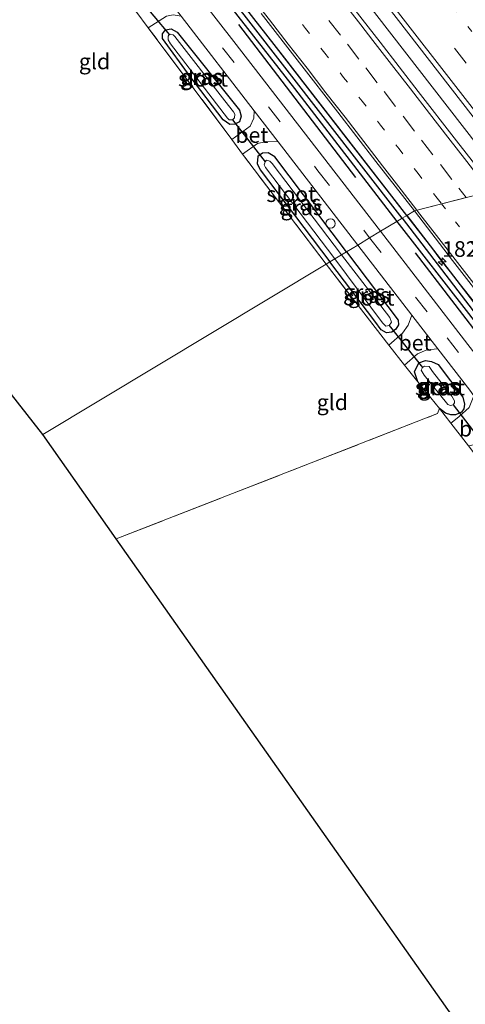
# Model space of a CAD drawing. Units: metres. Extents: x 164511 to 170003, y 369468 to 375000.
# Drawn here: x 169798 to 169870, y 369685 to 369843 of the extents above; entities that cross this region are included whole.
import ezdxf
from ezdxf.enums import TextEntityAlignment as Align

# ---------------------------------------------------------------- set-up
doc = ezdxf.new("R2010")
doc.units = ezdxf.units.M
for name, pattern in [('IE-TERREINAFSCHEIDING', [10, 8, -2]), ('VW-1-3_STREEP', [4, 1, -3]), ('VW-3-9_STREEP', [12, 3, -9])]:
    doc.linetypes.add(name, pattern=pattern)
doc.layers.get('0').update_dxf_attribs({"lineweight": 25})
for name, color, linetype, lineweight in [('B-ME-AL-OVERIG-S-B1', 7, 'Continuous', 18), ('B-ME-AM-KILOMETR-S-B1', 7, 'Continuous', 18), ('B-ME-BV-GELEIDECONSTRUCTIE-GELEIDERAIL-L-B1', 213, 'BV-GELEIDERAIL', 18), ('B-ME-IE-GRASLAND-GV-B6', 93, 'Continuous', 18), ('B-ME-IE-GRONDWERKLIJN-GROND_INGERICHT-GV-B6', 253, 'Continuous', 18), ('B-ME-IE-HULPGEOMETRIE-L-B1', 53, 'Continuous', 18), ('B-ME-IE-TERREINAFSCHEIDING-DOORGANG-L-B1', 8, 'IE-TERREINAFSCHEIDING-KUNSTMATIG-OPEN', 18), ('B-ME-IE-TERREINAFSCHEIDING-RASTERHEKWERK-L-B1', 8, 'IE-TERREINAFSCHEIDING', 18), ('B-ME-OG-WATER-GV-B6', 153, 'Continuous', 18), ('B-ME-VH-VERH_SOORT-BETON-OVERIG-GV-B6', 8, 'IE-TERREINAFSCHEIDING-NATUURLIJK-HOUTWAL', 18), ('B-ME-VH-VERH_SOORT-BITUMEN-GV-B6', 8, 'IE-TERREINAFSCHEIDING-NATUURLIJK-HOUTWAL', 18), ('B-ME-VW-MARKERING-13STREEP-045-L-B1', 255, 'VW-1-3_STREEP', 18), ('B-ME-VW-MARKERING-39STREEP-015-L-B1', 255, 'VW-3-9_STREEP', 18), ('B-ME-VW-MARKERING-STREEP-015-L-B1', 7, 'Continuous', 18)]:
    doc.layers.add(name, color=color, linetype=linetype, lineweight=lineweight)
for name, color, linetype in [('B-ME-GR-BOMENRIJ-L-B1', 10, 'Continuous'), ('B-ME-GW-INSTEEKWATERGANG-L-B1', 10, 'Continuous'), ('B-ME-GW-WATERGANG-GREPPEL-L-B1', 10, 'Continuous'), ('B-ME-KG-KADASTRAAL-OPNAMEDTMGRENS-L-B1', 10, 'Continuous'), ('B-ME-KW-DUIKER-L-B1', 10, 'Continuous')]:
    doc.layers.add(name, color=color, linetype=linetype)
doc.styles.add('NLCS-ISO', font='NLCS-ISO.TTF')
doc.linetypes.add('BV-GELEIDERAIL', pattern='A,10,-3,[108,NLCS.SHX,S=1,R=0,X=0,Y=0],-3', length=16)
doc.linetypes.add('IE-TERREINAFSCHEIDING-KUNSTMATIG-OPEN', pattern='A,7,-1.5,[67,NLCS.SHX,S=0.75,R=0,X=0,Y=0],-1.5', length=10)
doc.linetypes.add('IE-TERREINAFSCHEIDING-NATUURLIJK-HOUTWAL', pattern='A,7,-1.5,[67,NLCS.SHX,S=0.75,R=45,X=0,Y=0],-1.5,7,-1.5,[70,NLCS.SHX,S=0.75,R=0,X=0,Y=0],-1.5', length=20)

# ---------------------------------------------------------------- blocks, each defined once
blk = doc.blocks.new('hecto')
for p, q in [((0, 0.625), (-0.625, 0)), ((0, -0.625), (0, 0.625)), ((-0.625, 0), (0.625, 0)), ((0.625, 0), (0, -0.625))]:
    blk.add_line(p, q)
blk = doc.blocks.new('dtb')
blk.add_circle((0, 0), 0.75)

msp = doc.modelspace()

# ---------------------------------------------------------------- linework, layer by layer
at = {"layer": 'B-ME-BV-GELEIDECONSTRUCTIE-GELEIDERAIL-L-B1'}
for points in [[(169675.5842, 370049.8382, 28.5485), (169675.8023, 370049.5559, 28.548), (169687.8693, 370034.1769, 28.601), (169698.2123, 370020.5809, 28.547), (169711.6233, 370003.2639, 28.47), (169726.5283, 369984.1319, 28.475), (169740.4073, 369966.2339, 28.445), (169742.4308, 369963.6277, 28.4429), (169755.6393, 369946.6159, 28.429), (169768.7393, 369929.7129, 28.415), (169781.7263, 369913.0119, 28.405), (169795.0113, 369895.8959, 28.373), (169802.8462, 369885.7911, 28.3591), (169807.4543, 369879.8479, 28.351), (169822.5453, 369860.3829, 28.335), (169837.4773, 369841.1789, 28.313), (169851.1173, 369823.6519, 28.311), (169860.3994, 369811.6774, 28.2781)], [(169874.1154, 369819.9246, 28.679), (169836.7876, 369868.0128, 28.653), (169810.6014, 369901.7507, 28.631), (169786.8846, 369932.271, 28.803), (169761.5477, 369964.8492, 28.944), (169755.255, 369972.9281, 28.921), (169736.1922, 369997.5124, 28.851), (169709.2056, 370032.3229, 28.821)], [(169860.3994, 369811.6774, 28.2781), (169864.3655, 369806.5609, 28.2639), (169865.7453, 369804.7809, 28.259), (169879.5953, 369787.3299, 28.268), (169893.2133, 369769.5609, 28.232), (169906.9163, 369751.3649, 28.242), (169919.5493, 369734.1219, 28.273), (169923.9224, 369728.0124, 28.2869), (169929.9553, 369719.5839, 28.306), (169942.4193, 369701.5729, 28.359), (169955.2443, 369682.5639, 28.464), (169966.3693, 369665.9279, 28.579), (169978.0183, 369647.2019, 28.63), (169980.3613, 369643.3697, 28.6559), (169990.3933, 369626.9619, 28.767), (170000, 369611.152, 28.8881)], [(169860.3994, 369811.6774, 28.2781), (169864.3655, 369806.5609, 28.2639), (169865.7453, 369804.7809, 28.259), (169879.5953, 369787.3299, 28.268), (169893.2133, 369769.5609, 28.232), (169906.9163, 369751.3649, 28.242), (169919.5493, 369734.1219, 28.273), (169923.9224, 369728.0124, 28.2869), (169929.9553, 369719.5839, 28.306), (169942.4193, 369701.5729, 28.359), (169955.2443, 369682.5639, 28.464), (169966.3693, 369665.9279, 28.579), (169978.0183, 369647.2019, 28.63), (169980.3613, 369643.3697, 28.6559), (169990.3933, 369626.9619, 28.767), (170000, 369611.152, 28.8881)]]:
    msp.add_polyline3d(points, dxfattribs=at)
at = {"layer": 'B-ME-GR-BOMENRIJ-L-B1'}
for p, q in [((169833.464, 369842.251, 27.73), (169852.194, 369817.749, 27.735)), ((169861.795, 369805.719, 27.729), (169875.691, 369787.54, 27.72))]:
    msp.add_line(p, q, dxfattribs=at)
at = {"layer": 'B-ME-GW-INSTEEKWATERGANG-L-B1'}
for points in [[(169687.258, 370033.55, 27.642), (169687.115, 370033.319, 27.642), (169687.151, 370032.938, 27.642), (169687.614, 370032.019, 27.642), (169705.805, 370008.47, 27.695), (169724.777, 369983.354, 27.708), (169742.617, 369960.296, 27.801), (169760.505, 369937.465, 27.792), (169780.22, 369911.952, 27.792), (169798.887, 369888.145, 27.779), (169821.787, 369858.435, 27.779), (169842.446, 369831.996, 27.726), (169858.856, 369810.75, 27.73)], [(169860.462, 369811.715, 27.48), (169840.551, 369837.34, 27.501), (169816.476, 369868.162, 27.514), (169791.18, 369900.795, 27.496), (169766.384, 369932.375, 27.514), (169732.396, 369975.784, 27.527), (169701.523, 370016.044, 27.598), (169688.437, 370032.992, 27.66), (169687.767, 370033.497, 27.642), (169687.258, 370033.55, 27.642)], [(169825.718, 369833.934, 27.267), (169821.291, 369840.008, 27.267), (169821.291, 369840.739, 27.267), (169821.793, 369841.378, 27.267), (169822.706, 369841.561, 27.269), (169823.664, 369841.013, 27.266), (169833.66, 369828.545, 27.284), (169833.933, 369827.585, 27.284), (169833.66, 369826.672, 27.284), (169832.919, 369826.324, 27.284), (169832.083, 369826.257, 27.284), (169831.012, 369826.992, 27.283), (169825.718, 369833.934, 27.267)], [(169850.778, 369805.893, 27.398), (169839.302, 369821.063, 27.373), (169838.218, 369821.697, 27.373), (169837.318, 369821.67, 27.373), (169836.592, 369821.112, 27.373), (169836.448, 369820.03, 27.348), (169836.968, 369818.99, 27.385), (169848.088, 369804.276, 27.402)], [(169858.856, 369810.75, 27.73), (169870.339, 369796.03, 27.68), (169884.793, 369777.157, 27.649), (169899.022, 369758.418, 27.649), (169912.399, 369740.312, 27.578), (169923.887, 369724.67, 27.569), (169937.18, 369705.393, 27.533), (169946.291, 369692.206, 27.515), (169958.212, 369673.675, 27.667), (169967.752, 369658.819, 27.72), (169979.132, 369639.479, 27.716), (169993.167, 369616.47, 27.765), (170000, 369604.7165, 27.6925)], [(169858.856, 369810.75, 27.73), (169870.339, 369796.03, 27.68), (169884.793, 369777.157, 27.649), (169899.022, 369758.418, 27.649), (169912.399, 369740.312, 27.578), (169923.887, 369724.67, 27.569), (169937.18, 369705.393, 27.533), (169946.291, 369692.206, 27.515), (169958.212, 369673.675, 27.667), (169967.752, 369658.819, 27.72), (169979.132, 369639.479, 27.716), (169993.167, 369616.47, 27.765), (170000, 369604.7165, 27.6925)], [(169860.462, 369811.715, 27.48), (169873.263, 369795.06, 27.524), (169888.13, 369775.759, 27.64), (169904.62, 369754.252, 27.622), (169920.334, 369732.672, 27.578), (169938.171, 369707.308, 27.555), (169952.852, 369685.379, 27.573)], [(169850.778, 369805.893, 27.398), (169859.074, 369794.95, 27.382), (169859.116, 369794.221, 27.382), (169858.669, 369793.478, 27.382), (169858.036, 369793.044, 27.382), (169857.191, 369792.927, 27.382), (169856.323, 369793.375, 27.382), (169855.294, 369794.799, 27.382), (169848.088, 369804.276, 27.402)], [(169862.204, 369785.094, 27.542), (169861.68, 369786.668, 27.511), (169862.342, 369788.091, 27.471), (169863.421, 369788.512, 27.431), (169864.4, 369788.349, 27.413), (169865.448, 369787.841, 27.391), (169869.428, 369782.645, 27.355), (169869.691, 369781.522, 27.364), (169869.575, 369780.777, 27.364), (169869.175, 369780.225, 27.364), (169868.239, 369779.777, 27.364), (169867.506, 369779.813, 27.364), (169866.656, 369780.062, 27.364), (169865.649, 369780.817, 27.319)]]:
    msp.add_polyline3d(points, dxfattribs=at)
at = {"layer": 'B-ME-GW-WATERGANG-GREPPEL-L-B1'}
for points in [[(169859.689, 369811.251, 26.548), (169834.749, 369843.341, 26.693), (169809.095, 369876.199, 26.772), (169780.604, 369912.902, 26.772), (169753.083, 369948.124, 26.812), (169722.364, 369987.66, 26.847), (169701.631, 370014.68, 26.993), (169688.331, 370032.054, 27.174)], [(169859.689, 369811.251, 26.548), (169874.199, 369792.318, 26.593), (169893.913, 369766.77, 26.736), (169911.519, 369743.263, 26.691), (169931.201, 369715.827, 26.78), (169950.689, 369687.16, 26.803), (169967.573, 369660.656, 26.803), (169983.415, 369634.372, 26.954), (170000, 369606.6449, 26.9707)], [(169859.689, 369811.251, 26.548), (169874.199, 369792.318, 26.593), (169893.913, 369766.77, 26.736), (169911.519, 369743.263, 26.691), (169931.201, 369715.827, 26.78), (169950.689, 369687.16, 26.803), (169967.573, 369660.656, 26.803), (169983.415, 369634.372, 26.954), (170000, 369606.6449, 26.9707)]]:
    msp.add_polyline3d(points, dxfattribs=at)
at = {"layer": 'B-ME-IE-GRASLAND-GV-B6'}
for points in [[(169859.689, 369811.251, 26.548), (169858.856, 369810.75, 27.73), (169842.446, 369831.996, 27.726), (169821.787, 369858.435, 27.779), (169798.887, 369888.145, 27.779), (169780.22, 369911.952, 27.792), (169760.505, 369937.465, 27.792), (169742.617, 369960.296, 27.801), (169724.777, 369983.354, 27.708), (169705.805, 370008.47, 27.695), (169687.614, 370032.019, 27.642), (169687.151, 370032.938, 27.642), (169687.115, 370033.319, 27.642), (169687.258, 370033.55, 27.642), (169688.331, 370032.054, 27.174), (169701.631, 370014.68, 26.993), (169722.364, 369987.66, 26.847), (169753.083, 369948.124, 26.812), (169780.604, 369912.902, 26.772), (169809.095, 369876.199, 26.772), (169834.749, 369843.341, 26.693), (169859.689, 369811.251, 26.548)], [(169860.462, 369811.715, 27.48), (169859.689, 369811.251, 26.548), (169834.749, 369843.341, 26.693), (169809.095, 369876.199, 26.772), (169780.604, 369912.902, 26.772), (169753.083, 369948.124, 26.812), (169722.364, 369987.66, 26.847), (169701.631, 370014.68, 26.993), (169688.331, 370032.054, 27.174), (169687.258, 370033.55, 27.642), (169687.767, 370033.497, 27.642), (169688.437, 370032.992, 27.66), (169701.523, 370016.044, 27.598), (169732.396, 369975.784, 27.527), (169766.384, 369932.375, 27.514), (169791.18, 369900.795, 27.496), (169816.476, 369868.162, 27.514), (169840.551, 369837.34, 27.501), (169860.462, 369811.715, 27.48)], [(169837.1272, 369844.0321, 27.7144), (169843.2399, 369836.1183, 27.7129), (169849.3747, 369828.2211, 27.7091), (169855.5001, 369820.3172, 27.7038), (169861.6477, 369812.4299, 27.6876), (169860.462, 369811.715, 27.48), (169840.551, 369837.34, 27.501), (169816.476, 369868.162, 27.514)], [(169821.787, 369858.435, 27.779), (169842.446, 369831.996, 27.726), (169858.856, 369810.75, 27.73), (169856.245, 369809.18, 27.728), (169832.719, 369839.526, 27.757), (169811.397, 369866.935, 27.814)], [(169850.092, 369854.56, 27.973), (169876.014, 369821.066, 27.997), (169874.5642, 369815.7616, 27.8533), (169868.4001, 369823.6353, 27.8801), (169862.2722, 369831.5381, 27.8677), (169856.1586, 369839.4518, 27.8677), (169850.0114, 369847.3387, 27.8803)], [(169824.284, 369843.614, 27.726), (169836.003, 369828.43, 27.705), (169835.921, 369827.251, 27.678), (169835.339, 369825.974, 27.686), (169832.436, 369823.837, 27.514), (169819.024, 369841.743, 27.461), (169821.925, 369843.593, 27.487), (169822.993, 369843.798, 27.527), (169824.284, 369843.614, 27.726)], [(169825.718, 369833.934, 27.267), (169821.291, 369840.008, 27.267), (169821.291, 369840.739, 27.267), (169821.793, 369841.378, 27.267), (169822.706, 369841.561, 27.269), (169823.664, 369841.013, 27.266), (169833.66, 369828.545, 27.284), (169833.933, 369827.585, 27.284), (169833.66, 369826.672, 27.284), (169832.919, 369826.324, 27.284), (169832.083, 369826.257, 27.284), (169831.012, 369826.992, 27.283), (169825.718, 369833.934, 27.267)], [(169831.012, 369826.992, 27.283), (169832.083, 369826.257, 27.284), (169832.919, 369826.324, 27.284), (169833.66, 369826.672, 27.284), (169833.933, 369827.585, 27.284), (169833.66, 369828.545, 27.284), (169823.664, 369841.013, 27.266), (169822.706, 369841.561, 27.269), (169821.793, 369841.378, 27.267), (169821.291, 369840.739, 27.267), (169821.291, 369840.008, 27.267), (169825.718, 369833.934, 27.267), (169831.012, 369826.992, 27.283)], [(169832.5, 369827.006, 26.362), (169832.814, 369827.32, 26.362), (169832.877, 369827.885, 26.362), (169832.673, 369828.266, 26.362), (169831.294, 369830.019, 26.362), (169823.304, 369840.328, 26.362), (169823.006, 369840.603, 26.362), (169822.661, 369840.698, 26.362), (169822.349, 369840.56, 26.362), (169822.193, 369840.374, 26.362), (169822.231, 369839.807, 26.362), (169822.583, 369839.186, 26.362), (169831.694, 369827.25, 26.362), (169832.008, 369827.021, 26.362), (169832.5, 369827.006, 26.362)], [(169852.568, 369806.969, 27.676), (169850.778, 369805.893, 27.398), (169839.302, 369821.063, 27.373), (169838.218, 369821.697, 27.373), (169837.318, 369821.67, 27.373), (169836.592, 369821.112, 27.373), (169836.448, 369820.03, 27.348), (169836.968, 369818.99, 27.385), (169848.088, 369804.276, 27.402), (169847.5, 369803.922, 27.538), (169834.118, 369821.505, 27.485), (169834.146, 369821.524, 27.487), (169836.532, 369823.199, 27.687), (169838.002, 369823.559, 27.669), (169839.813, 369823.494, 27.698), (169852.568, 369806.969, 27.676)], [(169850.778, 369805.893, 27.398), (169849.981, 369805.414, 26.349), (169838.899, 369820.008, 26.349), (169838.496, 369820.369, 26.349), (169837.984, 369820.536, 26.349), (169837.729, 369820.299, 26.349), (169837.612, 369819.806, 26.349), (169837.812, 369819.371, 26.349), (169848.897, 369804.762, 26.349), (169848.088, 369804.276, 27.402), (169836.968, 369818.99, 27.385), (169836.448, 369820.03, 27.348), (169836.592, 369821.112, 27.373), (169837.318, 369821.67, 27.373), (169838.218, 369821.697, 27.373), (169839.302, 369821.063, 27.373), (169850.778, 369805.893, 27.398)], [(169873.263, 369795.06, 27.524), (169860.462, 369811.715, 27.48), (169861.6477, 369812.4299, 27.6876), (169867.7519, 369804.5085, 27.693), (169873.8986, 369796.6211, 27.6946)], [(169873.263, 369795.06, 27.524), (169860.462, 369811.715, 27.48), (169861.6477, 369812.4299, 27.6876), (169867.7519, 369804.5085, 27.693), (169873.8986, 369796.6211, 27.6946)], [(169948.354, 369683.792, 27.595), (169939.83, 369696.66, 27.564), (169929.935, 369711.398, 27.44), (169921.525, 369723.43, 27.569), (169908.794, 369740.562, 27.555), (169888.707, 369767.274, 27.529), (169870.19, 369791.058, 27.551), (169856.245, 369809.18, 27.728), (169858.856, 369810.75, 27.73), (169870.339, 369796.03, 27.68), (169884.793, 369777.157, 27.649), (169899.022, 369758.418, 27.649), (169912.399, 369740.312, 27.578), (169923.887, 369724.67, 27.569), (169937.18, 369705.393, 27.533), (169946.291, 369692.206, 27.515), (169958.212, 369673.675, 27.667)], [(169948.354, 369683.792, 27.595), (169939.83, 369696.66, 27.564), (169929.935, 369711.398, 27.44), (169921.525, 369723.43, 27.569), (169908.794, 369740.562, 27.555), (169888.707, 369767.274, 27.529), (169870.19, 369791.058, 27.551), (169856.245, 369809.18, 27.728), (169858.856, 369810.75, 27.73), (169870.339, 369796.03, 27.68), (169884.793, 369777.157, 27.649), (169899.022, 369758.418, 27.649), (169912.399, 369740.312, 27.578), (169923.887, 369724.67, 27.569), (169937.18, 369705.393, 27.533), (169946.291, 369692.206, 27.515), (169958.212, 369673.675, 27.667)], [(170000, 369606.6449, 26.9707), (170000, 369604.7165, 27.6925), (169993.167, 369616.47, 27.765), (169979.132, 369639.479, 27.716), (169967.752, 369658.819, 27.72), (169958.212, 369673.675, 27.667), (169946.291, 369692.206, 27.515), (169937.18, 369705.393, 27.533), (169923.887, 369724.67, 27.569), (169912.399, 369740.312, 27.578), (169899.022, 369758.418, 27.649), (169884.793, 369777.157, 27.649), (169870.339, 369796.03, 27.68), (169858.856, 369810.75, 27.73), (169859.689, 369811.251, 26.548), (169874.199, 369792.318, 26.593), (169893.913, 369766.77, 26.736), (169911.519, 369743.263, 26.691), (169931.201, 369715.827, 26.78), (169950.689, 369687.16, 26.803), (169967.573, 369660.656, 26.803), (169983.415, 369634.372, 26.954), (170000, 369606.6449, 26.9707)], [(170000, 369606.6449, 26.9707), (170000, 369604.7165, 27.6925), (169993.167, 369616.47, 27.765), (169979.132, 369639.479, 27.716), (169967.752, 369658.819, 27.72), (169958.212, 369673.675, 27.667), (169946.291, 369692.206, 27.515), (169937.18, 369705.393, 27.533), (169923.887, 369724.67, 27.569), (169912.399, 369740.312, 27.578), (169899.022, 369758.418, 27.649), (169884.793, 369777.157, 27.649), (169870.339, 369796.03, 27.68), (169858.856, 369810.75, 27.73), (169859.689, 369811.251, 26.548), (169874.199, 369792.318, 26.593), (169893.913, 369766.77, 26.736), (169911.519, 369743.263, 26.691), (169931.201, 369715.827, 26.78), (169950.689, 369687.16, 26.803), (169967.573, 369660.656, 26.803), (169983.415, 369634.372, 26.954), (170000, 369606.6449, 26.9707)], [(170000, 369606.6449, 26.9707), (169983.415, 369634.372, 26.954), (169967.573, 369660.656, 26.803), (169950.689, 369687.16, 26.803), (169931.201, 369715.827, 26.78), (169911.519, 369743.263, 26.691), (169893.913, 369766.77, 26.736), (169874.199, 369792.318, 26.593), (169859.689, 369811.251, 26.548), (169860.462, 369811.715, 27.48), (169873.263, 369795.06, 27.524), (169888.13, 369775.759, 27.64), (169904.62, 369754.252, 27.622), (169920.334, 369732.672, 27.578), (169938.171, 369707.308, 27.555), (169952.852, 369685.379, 27.573), (169969.839, 369658.675, 27.805), (169985.71, 369632.123, 27.849), (169994.788, 369616.964, 27.885), (170000, 369608.1164, 27.8889), (170000, 369606.6449, 26.9707)], [(170000, 369606.6449, 26.9707), (169983.415, 369634.372, 26.954), (169967.573, 369660.656, 26.803), (169950.689, 369687.16, 26.803), (169931.201, 369715.827, 26.78), (169911.519, 369743.263, 26.691), (169893.913, 369766.77, 26.736), (169874.199, 369792.318, 26.593), (169859.689, 369811.251, 26.548), (169860.462, 369811.715, 27.48), (169873.263, 369795.06, 27.524), (169888.13, 369775.759, 27.64), (169904.62, 369754.252, 27.622), (169920.334, 369732.672, 27.578), (169938.171, 369707.308, 27.555), (169952.852, 369685.379, 27.573), (169969.839, 369658.675, 27.805), (169985.71, 369632.123, 27.849), (169994.788, 369616.964, 27.885), (170000, 369608.1164, 27.8889), (170000, 369606.6449, 26.9707)], [(169852.568, 369806.969, 27.676), (169861.247, 369795.729, 27.566), (169860.642, 369794.156, 27.52), (169859.744, 369792.862, 27.435), (169857.548, 369790.942, 27.462), (169847.5, 369803.922, 27.538), (169848.088, 369804.276, 27.402), (169855.294, 369794.799, 27.382), (169856.323, 369793.375, 27.382), (169857.191, 369792.927, 27.382), (169858.036, 369793.044, 27.382), (169858.669, 369793.478, 27.382), (169859.116, 369794.221, 27.382), (169859.074, 369794.95, 27.382), (169850.778, 369805.893, 27.398), (169852.568, 369806.969, 27.676)], [(169850.778, 369805.893, 27.398), (169859.074, 369794.95, 27.382), (169859.116, 369794.221, 27.382), (169858.669, 369793.478, 27.382), (169858.036, 369793.044, 27.382), (169857.191, 369792.927, 27.382), (169856.323, 369793.375, 27.382), (169855.294, 369794.799, 27.382), (169848.088, 369804.276, 27.402), (169848.897, 369804.762, 26.349), (169856.569, 369794.51, 26.348), (169857.103, 369793.966, 26.348), (169857.597, 369794.114, 26.348), (169857.985, 369794.627, 26.348), (169857.707, 369795.388, 26.348), (169849.981, 369805.414, 26.349), (169850.778, 369805.893, 27.398)], [(169865.649, 369780.817, 27.319), (169866.656, 369780.062, 27.364), (169867.506, 369779.813, 27.364), (169868.239, 369779.777, 27.364), (169869.175, 369780.225, 27.364), (169869.575, 369780.777, 27.364), (169869.691, 369781.522, 27.364), (169869.428, 369782.645, 27.355), (169865.448, 369787.841, 27.391), (169864.4, 369788.349, 27.413), (169863.421, 369788.512, 27.431), (169862.342, 369788.091, 27.471), (169861.68, 369786.668, 27.511), (169862.204, 369785.094, 27.542), (169860.085, 369787.761, 27.529), (169862.123, 369789.543, 27.533), (169863.635, 369790.21, 27.538), (169865.389, 369790.365, 27.513), (169870.515, 369783.726, 27.448), (169871.195, 369782.838, 27.448), (169870.433, 369780.958, 27.448), (169868.743, 369779.466, 27.399), (169867.495, 369778.448, 27.358), (169865.649, 369780.817, 27.319)], [(169865.649, 369780.817, 27.319), (169862.204, 369785.094, 27.542), (169861.68, 369786.668, 27.511), (169862.342, 369788.091, 27.471), (169863.421, 369788.512, 27.431), (169864.4, 369788.349, 27.413), (169865.448, 369787.841, 27.391), (169869.428, 369782.645, 27.355), (169869.691, 369781.522, 27.364), (169869.575, 369780.777, 27.364), (169869.175, 369780.225, 27.364), (169868.239, 369779.777, 27.364), (169867.506, 369779.813, 27.364), (169866.656, 369780.062, 27.364), (169865.649, 369780.817, 27.319)], [(169862.923, 369787.376, 26.362), (169862.723, 369786.966, 26.362), (169863.222, 369786.163, 26.362), (169866.999, 369781.423, 26.362), (169867.428, 369781.26, 26.362), (169867.849, 369781.398, 26.362), (169868.068, 369781.705, 26.362), (169868.098, 369782.034, 26.362), (169867.629, 369782.776, 26.362), (169864.569, 369786.752, 26.362), (169863.992, 369787.513, 26.362), (169863.295, 369787.589, 26.362), (169862.923, 369787.376, 26.362)]]:
    msp.add_polyline3d(points, dxfattribs=at)
at = {"layer": 'B-ME-IE-GRONDWERKLIJN-GROND_INGERICHT-GV-B6'}
for points in [[(169847.5, 369803.922, 27.538), (169802.119, 369776.639, 27.43), (169745.515, 369848.874, 26.69), (169777.965, 369872.905, 26.803), (169783.206, 369872.084, 26.803), (169800.716, 369850.441, 27.068), (169802.754, 369848.1, 27.276), (169804.217, 369847.173, 27.276), (169805.83, 369846.467, 27.276), (169808.696, 369846.36, 27.276), (169814.339, 369847.99, 27.434), (169817.033, 369844.389, 27.461), (169819.024, 369841.743, 27.461), (169832.436, 369823.837, 27.514), (169834.146, 369821.524, 27.487), (169834.118, 369821.505, 27.485), (169847.5, 369803.922, 27.538)], [(169865.649, 369780.817, 27.319), (169865.347, 369779.985, 27.119), (169845.142, 369772.112, 26.945), (169813.886, 369759.956, 27.368), (169802.119, 369776.639, 27.43), (169847.5, 369803.922, 27.538), (169857.548, 369790.942, 27.462), (169860.085, 369787.761, 27.529), (169862.204, 369785.094, 27.542), (169865.649, 369780.817, 27.319)], [(169928.033, 369598.12, 26.771), (169813.886, 369759.956, 27.368), (169845.142, 369772.112, 26.945), (169865.347, 369779.985, 27.119), (169865.649, 369780.817, 27.319), (169867.495, 369778.448, 27.358), (169870.308, 369774.838, 27.417), (169871.187, 369773.71, 27.435), (169878.134, 369764.294, 27.444), (169879.472, 369762.575, 27.428), (169892.645, 369745.228, 27.368), (169908.46, 369724.132, 27.172), (169910.036, 369722.031, 27.153), (169912.457, 369718.801, 27.123), (169931.177, 369691.467, 27.186), (169942.899, 369673.787, 27.288)], [(169928.033, 369598.12, 26.771), (169813.886, 369759.956, 27.368), (169845.142, 369772.112, 26.945), (169865.347, 369779.985, 27.119), (169865.649, 369780.817, 27.319), (169867.495, 369778.448, 27.358), (169870.308, 369774.838, 27.417), (169871.187, 369773.71, 27.435), (169878.134, 369764.294, 27.444), (169879.472, 369762.575, 27.428), (169892.645, 369745.228, 27.368), (169908.46, 369724.132, 27.172), (169910.036, 369722.031, 27.153), (169912.457, 369718.801, 27.123), (169931.177, 369691.467, 27.186), (169942.899, 369673.787, 27.288)]]:
    msp.add_polyline3d(points, dxfattribs=at)
at = {"layer": 'B-ME-IE-HULPGEOMETRIE-L-B1'}
msp.add_polyline3d([(169802.119, 369776.639, 27.43), (169847.5, 369803.922, 27.538), (169848.088, 369804.276, 27.402), (169848.897, 369804.762, 26.349), (169849.981, 369805.414, 26.349), (169850.778, 369805.893, 27.398), (169852.568, 369806.969, 27.676), (169854.485, 369808.122, 27.754), (169856.245, 369809.18, 27.728), (169858.856, 369810.75, 27.73), (169859.689, 369811.251, 26.548), (169860.462, 369811.715, 27.48), (169861.6477, 369812.4299, 27.6876), (169874.5642, 369815.7616, 27.8533)], dxfattribs=at)
at = {"layer": 'B-ME-IE-TERREINAFSCHEIDING-DOORGANG-L-B1'}
for p, q in [((169817.033, 369844.389, 27.461), (169819.024, 369841.743, 27.461)), ((169832.436, 369823.837, 27.514), (169834.146, 369821.524, 27.487)), ((169857.548, 369790.942, 27.462), (169860.085, 369787.761, 27.529)), ((169867.495, 369778.448, 27.358), (169870.308, 369774.838, 27.417))]:
    msp.add_line(p, q, dxfattribs=at)
at = {"layer": 'B-ME-IE-TERREINAFSCHEIDING-RASTERHEKWERK-L-B1'}
for p, q in [((169832.436, 369823.837, 27.514), (169819.024, 369841.743, 27.461)), ((169847.5, 369803.922, 27.538), (169834.118, 369821.505, 27.485)), ((169857.548, 369790.942, 27.462), (169847.5, 369803.922, 27.538)), ((169860.085, 369787.761, 27.529), (169862.204, 369785.094, 27.542)), ((169865.649, 369780.817, 27.319), (169862.204, 369785.094, 27.542))]:
    msp.add_line(p, q, dxfattribs=at)
msp.add_polyline3d([(169813.886, 369759.956, 27.368), (169845.142, 369772.112, 26.945), (169865.347, 369779.985, 27.119), (169865.649, 369780.817, 27.319)], dxfattribs=at)
at = {"layer": 'B-ME-KG-KADASTRAAL-OPNAMEDTMGRENS-L-B1'}
for points in [[(169802.119, 369776.639, 27.43), (169745.515, 369848.874, 26.69)], [(169998.209, 369471.118, 26.905), (169970.51, 369521.247, 26.937), (169969.698, 369522.717, 26.999), (169969.205, 369523.609, 26.232), (169968.768, 369524.399, 26.239), (169968.022, 369525.749, 26.999), (169944.028, 369569.173, 26.736), (169928.033, 369598.12, 26.771), (169813.886, 369759.956, 27.368), (169802.119, 369776.639, 27.43)]]:
    msp.add_polyline3d(points, dxfattribs=at)
at = {"layer": 'B-ME-KW-DUIKER-L-B1'}
for p, q in [((169816.74, 369847.432, 26.315), (169822.446, 369840.603, 26.362)), ((169832.5, 369827.006, 26.362), (169837.729, 369820.299, 26.349)), ((169857.597, 369794.114, 26.348), (169862.923, 369787.376, 26.362)), ((169867.849, 369781.398, 26.362), (169873.746, 369773.707, 26.362))]:
    msp.add_line(p, q, dxfattribs=at)
at = {"layer": 'B-ME-OG-WATER-GV-B6'}
for points in [[(169832.814, 369827.32, 26.362), (169832.5, 369827.006, 26.362), (169832.008, 369827.021, 26.362), (169831.694, 369827.25, 26.362), (169822.583, 369839.186, 26.362), (169822.231, 369839.807, 26.362), (169822.193, 369840.374, 26.362), (169822.349, 369840.56, 26.362), (169822.661, 369840.698, 26.362), (169823.006, 369840.603, 26.362), (169823.304, 369840.328, 26.362), (169831.294, 369830.019, 26.362), (169832.673, 369828.266, 26.362), (169832.877, 369827.885, 26.362), (169832.814, 369827.32, 26.362)], [(169849.981, 369805.414, 26.349), (169848.897, 369804.762, 26.349), (169837.812, 369819.371, 26.349), (169837.612, 369819.806, 26.349), (169837.729, 369820.299, 26.349), (169837.984, 369820.536, 26.349), (169838.496, 369820.369, 26.349), (169838.899, 369820.008, 26.349), (169849.981, 369805.414, 26.349)], [(169849.981, 369805.414, 26.349), (169857.707, 369795.388, 26.348), (169857.985, 369794.627, 26.348), (169857.597, 369794.114, 26.348), (169857.103, 369793.966, 26.348), (169856.569, 369794.51, 26.348), (169848.897, 369804.762, 26.349), (169849.981, 369805.414, 26.349)], [(169867.849, 369781.398, 26.362), (169867.428, 369781.26, 26.362), (169866.999, 369781.423, 26.362), (169863.222, 369786.163, 26.362), (169862.723, 369786.966, 26.362), (169862.923, 369787.376, 26.362), (169863.295, 369787.589, 26.362), (169863.992, 369787.513, 26.362), (169864.569, 369786.752, 26.362), (169867.629, 369782.776, 26.362), (169868.098, 369782.034, 26.362), (169868.068, 369781.705, 26.362), (169867.849, 369781.398, 26.362)]]:
    msp.add_polyline3d(points, dxfattribs=at)
at = {"layer": 'B-ME-VH-VERH_SOORT-BETON-OVERIG-GV-B6'}
for points in [[(169819.024, 369841.743, 27.461), (169817.033, 369844.389, 27.461), (169819.359, 369846.109, 27.523), (169819.938, 369847.373, 27.661), (169820.177, 369848.934, 27.733), (169824.284, 369843.614, 27.726), (169822.993, 369843.798, 27.527), (169821.925, 369843.593, 27.487), (169819.024, 369841.743, 27.461)], [(169832.436, 369823.837, 27.514), (169835.339, 369825.974, 27.686), (169835.921, 369827.251, 27.678), (169836.003, 369828.43, 27.705), (169839.813, 369823.494, 27.698), (169838.002, 369823.559, 27.669), (169836.532, 369823.199, 27.687), (169834.146, 369821.524, 27.487), (169832.436, 369823.837, 27.514)], [(169865.389, 369790.365, 27.513), (169863.635, 369790.21, 27.538), (169862.123, 369789.543, 27.533), (169860.085, 369787.761, 27.529), (169857.548, 369790.942, 27.462), (169859.744, 369792.862, 27.435), (169860.642, 369794.156, 27.52), (169861.247, 369795.729, 27.566), (169865.389, 369790.365, 27.513)], [(169870.308, 369774.838, 27.417), (169867.495, 369778.448, 27.358), (169868.743, 369779.466, 27.399), (169870.433, 369780.958, 27.448), (169871.195, 369782.838, 27.448), (169876.647, 369775.716, 27.451), (169874.937, 369775.748, 27.488), (169872.737, 369775.297, 27.437), (169870.308, 369774.838, 27.417)]]:
    msp.add_polyline3d(points, dxfattribs=at)
at = {"layer": 'B-ME-VH-VERH_SOORT-BITUMEN-GV-B6'}
for points in [[(169663.884, 370114.114, 27.866), (169697.113, 370071.392, 27.841), (169733.073, 370025.019, 27.849), (169773.109, 369973.348, 27.995), (169805.615, 369931.505, 27.818), (169858.1, 369864.069, 27.735), (169886.549, 369827.4, 27.727), (169886.345, 369827.278, 27.726), (169883.119, 369825.337, 27.803), (169879.817, 369823.352, 27.885), (169876.704, 369821.481, 27.985), (169876.014, 369821.066, 27.997), (169850.092, 369854.56, 27.973), (169826.335, 369885.047, 28.048), (169796.297, 369923.771, 28.074), (169764.855, 369964.395, 28.269), (169732.385, 370006.343, 28.11), (169700.509, 370047.198, 28.18), (169685.197, 370066.892, 28.177), (169680.778, 370072.575, 28.176), (169653.807, 370107.264, 28.171)], [(169811.397, 369866.935, 27.814), (169832.719, 369839.526, 27.757), (169856.245, 369809.18, 27.728), (169854.485, 369808.122, 27.754), (169852.568, 369806.969, 27.676), (169839.813, 369823.494, 27.698), (169836.003, 369828.43, 27.705), (169824.284, 369843.614, 27.726)], [(169850.0114, 369847.3387, 27.8803), (169856.1586, 369839.4518, 27.8677), (169862.2722, 369831.5381, 27.8677), (169868.4001, 369823.6353, 27.8801), (169874.5642, 369815.7616, 27.8533), (169861.6477, 369812.4299, 27.6876), (169855.5001, 369820.3172, 27.7038), (169849.3747, 369828.2211, 27.7091), (169843.2399, 369836.1183, 27.7129), (169837.1272, 369844.0321, 27.7144)], [(169873.8986, 369796.6211, 27.6946), (169867.7519, 369804.5085, 27.693), (169861.6477, 369812.4299, 27.6876), (169869.9231, 369814.5644, 27.853)], [(169873.8986, 369796.6211, 27.6946), (169867.7519, 369804.5085, 27.693), (169861.6477, 369812.4299, 27.6876), (169869.9231, 369814.5644, 27.853)], [(169958.47, 369659.597, 27.493), (169939.242, 369689.865, 27.52), (169919.469, 369718.788, 27.529), (169915.918, 369723.603, 27.517), (169911.925, 369729.016, 27.504), (169899.388, 369746.013, 27.462), (169884.971, 369764.844, 27.455), (169881.402, 369769.506, 27.453), (169876.647, 369775.716, 27.451), (169871.195, 369782.838, 27.448), (169870.515, 369783.726, 27.448), (169865.389, 369790.365, 27.513), (169861.247, 369795.729, 27.566), (169852.568, 369806.969, 27.676), (169854.485, 369808.122, 27.754), (169856.245, 369809.18, 27.728), (169870.19, 369791.058, 27.551), (169888.707, 369767.274, 27.529), (169908.794, 369740.562, 27.555), (169921.525, 369723.43, 27.569), (169929.935, 369711.398, 27.44), (169939.83, 369696.66, 27.564), (169948.354, 369683.792, 27.595)], [(169958.47, 369659.597, 27.493), (169939.242, 369689.865, 27.52), (169919.469, 369718.788, 27.529), (169915.918, 369723.603, 27.517), (169911.925, 369729.016, 27.504), (169899.388, 369746.013, 27.462), (169884.971, 369764.844, 27.455), (169881.402, 369769.506, 27.453), (169876.647, 369775.716, 27.451), (169871.195, 369782.838, 27.448), (169870.515, 369783.726, 27.448), (169865.389, 369790.365, 27.513), (169861.247, 369795.729, 27.566), (169852.568, 369806.969, 27.676), (169854.485, 369808.122, 27.754), (169856.245, 369809.18, 27.728), (169870.19, 369791.058, 27.551), (169888.707, 369767.274, 27.529), (169908.794, 369740.562, 27.555), (169921.525, 369723.43, 27.569), (169929.935, 369711.398, 27.44), (169939.83, 369696.66, 27.564), (169948.354, 369683.792, 27.595)]]:
    msp.add_polyline3d(points, dxfattribs=at)
at = {"layer": 'B-ME-VW-MARKERING-13STREEP-045-L-B1'}
for points in [[(169883.119, 369825.337, 27.803), (169852.178, 369865.134, 27.845), (169824.999, 369900.165, 27.96), (169790.246, 369944.853, 28.061), (169745.593, 370002.276, 27.946), (169700.91, 370059.838, 28.004), (169660.544, 370111.843, 27.985)], [(169841.2909, 369845.4259, 27.8103), (169844.2367, 369841.6281, 27.8107), (169847.2951, 369837.6865, 27.8072), (169850.3162, 369833.7966, 27.808), (169853.2941, 369829.9619, 27.8039), (169856.2363, 369826.1551, 27.8022), (169859.1935, 369822.3544, 27.7952), (169862.247, 369818.3957, 27.7911), (169865.2996, 369814.4505, 27.7956), (169865.9979, 369813.552, 27.794)], [(169865.9979, 369813.552, 27.794), (169868.2459, 369810.6594, 27.7886), (169871.2105, 369806.8336, 27.7929)], [(169865.9979, 369813.552, 27.794), (169868.2459, 369810.6594, 27.7886), (169871.2105, 369806.8336, 27.7929)]]:
    msp.add_polyline3d(points, dxfattribs=at)
at = {"layer": 'B-ME-VW-MARKERING-39STREEP-015-L-B1'}
for points in [[(169657.376, 370109.69, 28.075), (169690.925, 370066.497, 28.074), (169735.18, 370009.513, 28.035), (169772.162, 369961.894, 27.999), (169823.827, 369895.418, 27.933), (169853.368, 369857.399, 27.876), (169879.817, 369823.352, 27.885)], [(169634.943, 370094.441, 27.911), (169649.417, 370076.466, 27.916), (169660.96, 370061.779, 27.911), (169675.749, 370042.46, 27.92), (169682.842, 370032.631, 27.933), (169692.029, 370019.66, 27.969), (169702.467, 370004.584, 27.867), (169718.568, 369981.859, 27.858), (169733.754, 369962.133, 27.814), (169750.74, 369940.301, 27.818), (169765.888, 369920.81, 27.796), (169781.232, 369901.533, 27.779), (169798.793, 369879.896, 27.748), (169823.568, 369848.016, 27.721), (169846.212, 369818.859, 27.796), (169854.485, 369808.122, 27.754)], [(169844.9008, 369846.8466, 27.8687), (169847.9646, 369842.8952, 27.8684), (169850.9164, 369839.0914, 27.8671), (169853.8611, 369835.3008, 27.8645), (169856.8058, 369831.5101, 27.8642), (169859.8569, 369827.5649, 27.861), (169862.7926, 369823.7673, 27.8577), (169865.8322, 369819.8409, 27.8551), (169868.7732, 369816.0474, 27.8543), (169869.9231, 369814.5644, 27.853)], [(169854.485, 369808.122, 27.754), (169866.888, 369792.141, 27.698), (169885.826, 369767.621, 27.702), (169906.278, 369740.712, 27.667), (169922.694, 369718.143, 27.72), (169936.633, 369697.767, 27.622), (169948.679, 369679.693, 27.769), (169958.547, 369664.025, 27.765), (169971.371, 369642.943, 27.653), (169985.566, 369618.946, 27.716), (169997.941, 369597.533, 27.658), (170000, 369593.9817, 27.6462)], [(169854.485, 369808.122, 27.754), (169866.888, 369792.141, 27.698), (169885.826, 369767.621, 27.702), (169906.278, 369740.712, 27.667), (169922.694, 369718.143, 27.72), (169936.633, 369697.767, 27.622), (169948.679, 369679.693, 27.769), (169958.547, 369664.025, 27.765), (169971.371, 369642.943, 27.653), (169985.566, 369618.946, 27.716), (169997.941, 369597.533, 27.658), (170000, 369593.9817, 27.6462)]]:
    msp.add_polyline3d(points, dxfattribs=at)
at = {"layer": 'B-ME-VW-MARKERING-STREEP-015-L-B1'}
for points in [[(169654.38, 370107.653, 28.141), (169701.161, 370047.39, 28.158), (169732.813, 370006.604, 28.097), (169765.396, 369964.674, 28.225), (169796.858, 369924.205, 28.052), (169826.937, 369885.503, 28.03), (169850.655, 369854.987, 27.955), (169876.704, 369821.481, 27.985)], [(169835.4597, 369846.8381, 27.7259), (169838.458, 369842.9772, 27.7284), (169841.4541, 369839.1103, 27.732), (169844.4637, 369835.2429, 27.7274), (169847.4939, 369831.345, 27.7268), (169850.5441, 369827.4084, 27.725), (169853.5532, 369823.5169, 27.7222), (169856.5633, 369819.627, 27.7147), (169859.5235, 369815.8071, 27.709), (169862.0567, 369812.5354, 27.7041)], [(169850.024, 369846.1133, 27.9277), (169853.0698, 369842.1992, 27.9251), (169854.9778, 369839.7103, 27.9221), (169857.9945, 369835.8558, 27.9201), (169861.0071, 369831.9514, 27.9211), (169864.0523, 369828.0379, 27.9211), (169867.026, 369824.2107, 27.9197), (169870.0246, 369820.3278, 27.9185), (169873.0488, 369816.4281, 27.9118), (169873.7315, 369815.5468, 27.9105)], [(169862.0567, 369812.5354, 27.7041), (169862.5277, 369811.927, 27.7032), (169865.5577, 369808.0262, 27.7043), (169868.5676, 369804.1492, 27.7077), (169871.538, 369800.3102, 27.7088)], [(169862.0567, 369812.5354, 27.7041), (169862.5277, 369811.927, 27.7032), (169865.5577, 369808.0262, 27.7043), (169868.5676, 369804.1492, 27.7077), (169871.538, 369800.3102, 27.7088)]]:
    msp.add_polyline3d(points, dxfattribs=at)

# ---------------------------------------------------------------- block references
at = {"layer": 'B-ME-AL-OVERIG-S-B1', "rotation": 90}
msp.add_blockref('dtb', (169848.222, 369810.39, 27.593), dxfattribs=at)
at = {"layer": 'B-ME-AM-KILOMETR-S-B1', "rotation": 90}
msp.add_blockref('hecto', (169866.1041, 369804.2985, 28.277), dxfattribs=at)

# ---------------------------------------------------------------- texts
at = {"layer": 'B-ME-AM-KILOMETR-S-B1', "ltscale": 0.2, "style": 'NLCS-ISO'}
msp.add_text('182.1', height=2.5, dxfattribs=at).set_placement((169866.1041, 369804.2985, 28.277), align=Align.BOTTOM_LEFT)
at = {"layer": 'B-ME-IE-GRASLAND-GV-B6', "ltscale": 0.2, "style": 'NLCS-ISO'}
for p in [(169827.5135, 369833.8175), (169827.535, 369833.852), (169827.612, 369833.909), (169827.612, 369833.909), (169843.343, 369813.7405), (169843.613, 369812.9865), (169853.602, 369799.41), (169854.3735, 369798.9555), (169865.4105, 369784.4245), (169865.64, 369784.4065), (169865.6855, 369784.1445)]:
    msp.add_text('gras', height=2.5, dxfattribs=at).set_placement(p, align=Align.MIDDLE_CENTER)
at = {"layer": 'B-ME-IE-GRONDWERKLIJN-GROND_INGERICHT-GV-B6', "ltscale": 0.2, "style": 'NLCS-ISO'}
for p in [(169810.4185, 369836.3456), (169848.5129, 369781.8045)]:
    msp.add_text('gld', height=2.5, dxfattribs=at).set_placement(p, align=Align.MIDDLE_CENTER)
at = {"layer": 'B-ME-OG-WATER-GV-B6', "ltscale": 0.2, "style": 'NLCS-ISO'}
for p in [(169827.8001, 369833.5762), (169841.9323, 369815.1088), (169854.4775, 369798.5244), (169865.7418, 369784.181)]:
    msp.add_text('sloot', height=2.5, dxfattribs=at).set_placement(p, align=Align.MIDDLE_CENTER)
at = {"layer": 'B-ME-VH-VERH_SOORT-BETON-OVERIG-GV-B6', "ltscale": 0.2, "style": 'NLCS-ISO'}
for p in [(169835.6253, 369824.5672), (169861.7558, 369791.3259), (169871.4226, 369777.5719)]:
    msp.add_text('bet', height=2.5, dxfattribs=at).set_placement(p, align=Align.MIDDLE_CENTER)

doc.saveas('drawing.dxf')
